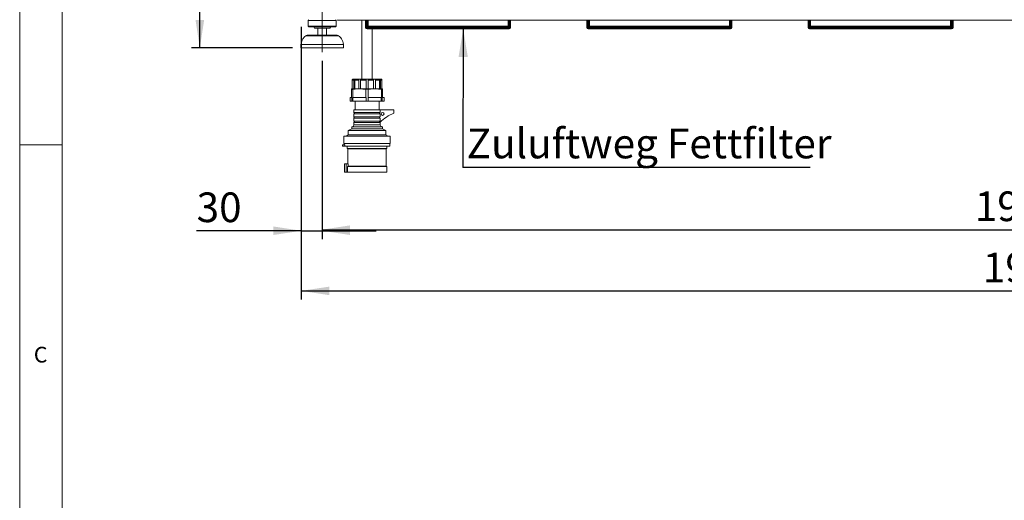
# Model space of a CAD drawing. Units: millimetres. Extents: x 5 to 415, y 5 to 292.
# Drawn here: x 5 to 121, y 157 to 213 of the extents above; entities that cross this region are included whole.
import ezdxf

# ---------------------------------------------------------------- set-up
doc = ezdxf.new("R2010")
doc.units = ezdxf.units.MM
doc.linetypes.add('CENTERX2', pattern=[20.32, 12.7, -2.54, 2.54, -2.54])
doc.layers.add('BEMAßUNG', color=96, linetype='Continuous')
doc.styles.add('SLDTEXTSTYLE0', font='TXT', dxfattribs={"width": 0.75})
doc.dimstyles.new('SLDDIMSTYLE0', dxfattribs={"dimtxt": 3.5, "dimasz": 3.302, "dimexe": 0, "dimexo": 0.0625, "dimgap": 0.875, "dimtad": 1, "dimlfac": 12, "dimrnd": 1e-09, "dimzin": 12, "dimdsep": 46, "dimtxsty": 'SLDTEXTSTYLE0', "dimsah": 1, "dimcen": 0.09, "dimadec": 0, "dimazin": 3, "dimtfac": 1, "dimtmove": 0, "dimatfit": 0, "dimfxl": 0, "dimfrac": 2, "dimtolj": 1, "dimtzin": 12, "dimarcsym": 0})
doc.dimstyles.new('SLDDIMSTYLE1', dxfattribs={"dimtxt": 3.5, "dimasz": 3.302, "dimexe": 0, "dimexo": 0.0625, "dimgap": 0.875, "dimtad": 1, "dimlfac": 12, "dimrnd": 1e-09, "dimzin": 12, "dimdsep": 46, "dimtxsty": 'SLDTEXTSTYLE0', "dimsah": 1, "dimcen": 0.09, "dimadec": 0, "dimazin": 3, "dimtfac": 1, "dimtofl": 0, "dimtmove": 0, "dimatfit": 3, "dimfxl": 0, "dimfrac": 2, "dimtolj": 1, "dimtzin": 12, "dimarcsym": 0})
doc.dimstyles.new('SLDDIMSTYLE2', dxfattribs={"dimtxt": 0.18, "dimasz": 3.302, "dimexe": 0, "dimexo": 0.0625, "dimgap": 0, "dimtad": 0, "dimtih": 1, "dimtoh": 1, "dimdec": 0, "dimrnd": 1e-09, "dimzin": 0, "dimdsep": 46, "dimtxsty": 'Standard', "dimsah": 1, "dimcen": 0.09, "dimadec": 0, "dimazin": 0, "dimtfac": 3.302, "dimtdec": 0, "dimtofl": 0, "dimtmove": 0, "dimatfit": 3, "dimfxl": 0, "dimfrac": 2, "dimtolj": 1, "dimtzin": 0, "dimarcsym": 0})

# ---------------------------------------------------------------- blocks, each defined once
blk = doc.blocks.new('_D')
at = {"layer": 'BEMAßUNG'}
for p, q in [((38.2, 212.43), (38.2, 187.36)), ((40.66, 208.43), (40.66, 187.36)), ((38.2, 188.36), (25.86, 188.36)), ((38.2, 188.36), (40.66, 188.36)), ((40.66, 188.36), (47.01, 188.36))]:
    blk.add_line(p, q, dxfattribs=at)
for points in [[(38.2, 188.36), (34.9, 188.87), (34.9, 187.86)], [(40.66, 188.36), (43.96, 187.86), (43.96, 188.87)]]:
    blk.add_solid(points, dxfattribs=at)
at = {"layer": 'BEMAßUNG', "insert": (25.86, 192.88), "char_height": 3.5, "attachment_point": 1, "style": 'SLDTEXTSTYLE0'}
blk.add_mtext('30', dxfattribs=at)
blk = doc.blocks.new('_D_1')
at = {"layer": 'BEMAßUNG'}
for p, q in [((40.66, 208.43), (40.66, 187.49)), ((201.5, 208.43), (201.5, 187.49)), ((40.66, 188.49), (201.5, 188.49))]:
    blk.add_line(p, q, dxfattribs=at)
for points in [[(40.66, 188.49), (43.96, 187.98), (43.96, 189)], [(201.5, 188.49), (198.19, 189), (198.19, 187.98)]]:
    blk.add_solid(points, dxfattribs=at)
at = {"layer": 'BEMAßUNG', "insert": (117.6, 193), "char_height": 3.5, "attachment_point": 1, "style": 'SLDTEXTSTYLE0'}
blk.add_mtext('1930', dxfattribs=at)
blk = doc.blocks.new('_D_2')
at = {"layer": 'BEMAßUNG'}
for p, q in [((38.2, 212.43), (38.2, 180.27)), ((203.95, 212.43), (203.95, 180.27)), ((38.2, 181.27), (203.95, 181.27))]:
    blk.add_line(p, q, dxfattribs=at)
for points in [[(38.2, 181.27), (41.51, 180.76), (41.51, 181.77)], [(203.95, 181.27), (200.65, 181.77), (200.65, 180.76)]]:
    blk.add_solid(points, dxfattribs=at)
at = {"layer": 'BEMAßUNG', "insert": (118.55, 185.78), "char_height": 3.5, "attachment_point": 1, "style": 'SLDTEXTSTYLE0'}
blk.add_mtext('1989', dxfattribs=at)
blk = doc.blocks.new('_D_3')
at = {"layer": 'BEMAßUNG'}
for p, q in [((37.21, 239.1), (25.24, 239.1)), ((26.24, 209.93), (26.24, 239.1)), ((37.16, 209.93), (25.24, 209.93))]:
    blk.add_line(p, q, dxfattribs=at)
for points in [[(26.24, 239.1), (25.73, 235.8), (26.75, 235.8)], [(26.24, 209.93), (26.75, 213.24), (25.73, 213.24)]]:
    blk.add_solid(points, dxfattribs=at)
at = {"layer": 'BEMAßUNG', "insert": (21.73, 221.66), "char_height": 3.5, "attachment_point": 1, "rotation": 90, "style": 'SLDTEXTSTYLE0'}
blk.add_mtext('350', dxfattribs=at)
blk = doc.blocks.new('SW_NOTE_54')
at = {"layer": 'BEMAßUNG', "color": 0}
blk.add_line((40.93, 0), (0, 0), dxfattribs=at)
at = {"layer": 'BEMAßUNG', "color": 0, "insert": (0.43, 4.6), "char_height": 3.5, "attachment_point": 1, "style": 'SLDTEXTSTYLE0'}
blk.add_mtext('Zuluftweg Fettfilter', dxfattribs=at)

msp = doc.modelspace()

# ---------------------------------------------------------------- linework, layer by layer
at = {"color": 7, "linetype": 'Continuous', "lineweight": 0}
for p, q in [((5, 292), (5, 5)), ((10, 287), (10, 10)), ((5, 198.5), (10, 198.5))]:
    msp.add_line(p, q, dxfattribs=at)
at = {"color": 7, "linetype": 'Continuous', "lineweight": 15}
for p, q in [((39.07925, 213.26692), (38.99592, 213.18359)), ((38.99592, 213.18359), (38.99592, 212.51692)), ((42.32925, 213.18359), (38.99592, 213.18359)), ((38.99592, 212.51692), (39.07925, 212.43359)), ((42.32925, 212.51692), (38.99592, 212.51692)), ((42.24592, 212.43359), (39.07925, 212.43359)), ((42.32925, 213.18359), (42.24592, 213.26692)), ((42.24592, 212.43359), (42.32925, 212.51692)), ((42.32925, 212.51692), (42.32925, 213.18359)), ((42.45425, 213.22525), (42.45425, 213.26692)), ((42.45425, 213.22525), (199.70425, 213.22525)), ((45.35008, 213.22525), (45.35008, 206.26692)), ((45.78758, 212.35025), (45.78758, 213.22525)), ((45.87092, 212.35025), (45.87092, 213.22525)), ((45.99592, 212.51692), (45.99592, 213.22525)), ((46.07925, 212.51692), (45.99592, 212.51692)), ((45.99592, 212.51692), (46.07925, 212.43359)), ((46.07925, 213.22525), (46.07925, 212.51692)), ((46.07925, 212.51692), (62.57925, 212.51692)), ((46.07925, 212.51692), (46.07925, 212.43359)), ((62.57925, 212.43359), (46.07925, 212.43359)), ((62.57925, 212.51692), (62.57925, 213.22525)), ((62.57925, 212.43359), (62.57925, 212.51692)), ((62.66258, 212.51692), (62.57925, 212.51692)), ((62.57925, 212.43359), (62.66258, 212.51692)), ((62.66258, 213.22525), (62.66258, 212.51692)), ((62.78758, 213.22525), (62.78758, 212.35025)), ((62.87092, 213.22525), (62.87092, 212.35025)), ((71.87092, 212.35025), (71.87092, 213.22525)), ((71.95425, 212.35025), (71.95425, 213.22525)), ((72.07925, 212.51692), (72.07925, 213.22525)), ((72.16258, 212.51692), (72.07925, 212.51692)), ((72.07925, 212.51692), (72.16258, 212.43359)), ((72.16258, 213.22525), (72.16258, 212.51692)), ((72.16258, 212.51692), (88.66258, 212.51692)), ((72.16258, 212.51692), (72.16258, 212.43359)), ((88.66258, 212.43359), (72.16258, 212.43359)), ((88.66258, 212.51692), (88.66258, 213.22525)), ((88.66258, 212.43359), (88.66258, 212.51692)), ((88.74592, 212.51692), (88.66258, 212.51692)), ((88.66258, 212.43359), (88.74592, 212.51692)), ((88.74592, 213.22525), (88.74592, 212.51692)), ((88.87092, 213.22525), (88.87092, 212.35025)), ((88.95425, 213.22525), (88.95425, 212.35025)), ((97.95425, 212.35025), (97.95425, 213.22525)), ((98.03758, 212.35025), (98.03758, 213.22525)), ((98.16258, 212.51692), (98.16258, 213.22525)), ((98.24592, 212.51692), (98.16258, 212.51692)), ((98.16258, 212.51692), (98.24592, 212.43359)), ((98.24592, 213.22525), (98.24592, 212.51692)), ((98.24592, 212.51692), (114.74592, 212.51692)), ((98.24592, 212.51692), (98.24592, 212.43359)), ((114.74592, 212.43359), (98.24592, 212.43359)), ((114.74592, 212.51692), (114.74592, 213.22525)), ((114.74592, 212.43359), (114.74592, 212.51692)), ((114.82925, 212.51692), (114.74592, 212.51692)), ((114.74592, 212.43359), (114.82925, 212.51692)), ((114.82925, 213.22525), (114.82925, 212.51692)), ((114.95425, 213.22525), (114.95425, 212.35025)), ((115.03758, 213.22525), (115.03758, 212.35025)), ((38.87919, 211.43359), (40.66258, 211.43359)), ((41.57925, 212.26692), (39.74592, 212.26692)), ((40.16258, 212.26692), (40.16258, 211.43359)), ((40.66258, 211.43359), (42.44598, 211.43359)), ((41.16258, 211.43359), (41.16258, 212.26692)), ((45.87092, 212.35025), (45.78758, 212.35025)), ((45.95425, 212.35025), (45.87092, 212.35025)), ((62.70425, 212.35025), (45.95425, 212.35025)), ((45.95425, 212.26692), (45.95425, 212.18359)), ((46.20425, 212.26692), (45.95425, 212.26692)), ((46.20425, 212.18359), (45.95425, 212.18359)), ((46.20425, 212.18359), (46.20425, 212.26692)), ((46.20425, 212.26692), (46.62092, 212.26692)), ((46.62092, 212.18359), (46.20425, 212.18359)), ((46.55842, 206.26692), (46.55842, 212.18359)), ((46.62092, 212.26692), (46.62092, 212.18359)), ((46.62092, 212.26692), (46.62681, 212.26692)), ((46.62092, 212.18359), (46.62681, 212.18359)), ((46.62681, 212.18359), (46.62681, 212.26692)), ((62.03169, 212.26692), (46.62681, 212.26692)), ((62.03169, 212.18359), (46.62681, 212.18359)), ((62.03169, 212.26692), (62.03169, 212.18359)), ((62.03169, 212.26692), (62.03758, 212.26692)), ((62.03169, 212.18359), (62.03758, 212.18359)), ((62.03758, 212.18359), (62.03758, 212.26692)), ((62.03758, 212.26692), (62.45425, 212.26692)), ((62.45425, 212.18359), (62.03758, 212.18359)), ((62.45425, 212.26692), (62.45425, 212.18359)), ((62.70425, 212.26692), (62.45425, 212.26692)), ((62.70425, 212.18359), (62.45425, 212.18359)), ((62.78758, 212.35025), (62.70425, 212.35025)), ((62.70425, 212.26692), (62.70425, 212.18359)), ((62.78758, 212.35025), (62.87092, 212.35025)), ((71.95425, 212.35025), (71.87092, 212.35025)), ((72.03758, 212.35025), (71.95425, 212.35025)), ((88.78758, 212.35025), (72.03758, 212.35025)), ((72.03758, 212.26692), (72.03758, 212.18359)), ((72.28758, 212.26692), (72.03758, 212.26692)), ((72.28758, 212.18359), (72.03758, 212.18359)), ((72.28758, 212.18359), (72.28758, 212.26692)), ((72.28758, 212.26692), (72.70425, 212.26692)), ((72.70425, 212.18359), (72.28758, 212.18359)), ((72.70425, 212.26692), (72.70425, 212.18359)), ((72.70425, 212.26692), (72.71014, 212.26692)), ((72.70425, 212.18359), (72.71014, 212.18359)), ((72.71014, 212.18359), (72.71014, 212.26692)), ((88.11502, 212.26692), (72.71014, 212.26692)), ((88.11502, 212.18359), (72.71014, 212.18359)), ((88.11502, 212.26692), (88.11502, 212.18359)), ((88.11502, 212.26692), (88.12092, 212.26692)), ((88.11502, 212.18359), (88.12092, 212.18359)), ((88.12092, 212.18359), (88.12092, 212.26692)), ((88.12092, 212.26692), (88.53758, 212.26692)), ((88.53758, 212.18359), (88.12092, 212.18359)), ((88.53758, 212.26692), (88.53758, 212.18359)), ((88.78758, 212.26692), (88.53758, 212.26692)), ((88.78758, 212.18359), (88.53758, 212.18359)), ((88.87092, 212.35025), (88.78758, 212.35025)), ((88.78758, 212.26692), (88.78758, 212.18359)), ((88.87092, 212.35025), (88.95425, 212.35025)), ((98.03758, 212.35025), (97.95425, 212.35025)), ((98.12092, 212.35025), (98.03758, 212.35025)), ((114.87092, 212.35025), (98.12092, 212.35025)), ((98.12092, 212.26692), (98.12092, 212.18359)), ((98.37092, 212.26692), (98.12092, 212.26692)), ((98.37092, 212.18359), (98.12092, 212.18359)), ((98.37092, 212.18359), (98.37092, 212.26692)), ((98.37092, 212.26692), (98.78758, 212.26692)), ((98.78758, 212.18359), (98.37092, 212.18359)), ((98.78758, 212.26692), (98.78758, 212.18359)), ((98.78758, 212.26692), (98.79347, 212.26692)), ((98.78758, 212.18359), (98.79347, 212.18359)), ((98.79347, 212.18359), (98.79347, 212.26692)), ((114.19836, 212.26692), (98.79347, 212.26692)), ((114.19836, 212.18359), (98.79347, 212.18359)), ((114.19836, 212.26692), (114.19836, 212.18359)), ((114.19836, 212.26692), (114.20425, 212.26692)), ((114.19836, 212.18359), (114.20425, 212.18359)), ((114.20425, 212.18359), (114.20425, 212.26692)), ((114.20425, 212.26692), (114.62092, 212.26692)), ((114.62092, 212.18359), (114.20425, 212.18359)), ((114.62092, 212.26692), (114.62092, 212.18359)), ((114.87092, 212.26692), (114.62092, 212.26692)), ((114.87092, 212.18359), (114.62092, 212.18359)), ((114.95425, 212.35025), (114.87092, 212.35025)), ((114.87092, 212.26692), (114.87092, 212.18359)), ((114.95425, 212.35025), (115.03758, 212.35025)), ((38.16258, 210.35025), (38.16258, 209.93359)), ((43.16258, 210.35025), (38.16258, 210.35025)), ((43.16258, 209.93359), (43.16258, 210.35025)), ((43.16258, 209.93359), (38.16258, 209.93359)), ((44.38008, 206.14192), (44.20872, 206.14192)), ((44.20872, 205.10025), (44.20872, 206.14192)), ((44.32925, 206.26692), (47.57925, 206.26692)), ((44.38008, 205.10025), (44.38008, 206.14192)), ((44.97323, 206.14192), (44.50508, 206.14192)), ((44.50508, 205.10025), (44.50508, 206.14192)), ((44.97323, 205.10025), (44.97323, 206.14192)), ((45.82925, 206.14192), (45.18974, 206.14192)), ((45.18974, 205.10025), (45.18974, 206.14192)), ((45.82925, 205.10025), (45.82925, 206.14192)), ((46.71876, 206.14192), (46.07925, 206.14192)), ((46.07925, 205.10025), (46.07925, 206.14192)), ((46.71876, 205.10025), (46.71876, 206.14192)), ((47.40342, 206.14192), (46.93527, 206.14192)), ((46.93527, 205.10025), (46.93527, 206.14192)), ((47.40342, 205.10025), (47.40342, 206.14192)), ((47.69978, 206.14192), (47.52842, 206.14192)), ((47.52842, 205.10025), (47.52842, 206.14192)), ((47.69978, 205.10025), (47.69978, 206.14192)), ((44.12092, 204.10025), (44.12092, 205.02678)), ((44.20425, 205.10025), (44.20872, 205.10025)), ((44.20872, 205.10025), (44.38008, 205.10025)), ((44.26675, 204.10025), (44.26675, 205.02678)), ((44.38008, 205.10025), (44.50508, 205.10025)), ((44.50508, 205.10025), (44.97323, 205.10025)), ((44.97323, 205.10025), (45.18974, 205.10025)), ((45.18974, 205.10025), (45.82925, 205.10025)), ((45.80842, 204.10025), (45.80842, 205.02678)), ((45.82925, 205.10025), (46.07925, 205.10025)), ((46.07925, 205.10025), (46.71876, 205.10025)), ((46.10008, 204.10025), (46.10008, 205.02678)), ((46.71876, 205.10025), (46.93527, 205.10025)), ((46.93527, 205.10025), (47.40342, 205.10025)), ((47.40342, 205.10025), (47.52842, 205.10025)), ((47.52842, 205.10025), (47.69978, 205.10025)), ((47.64175, 204.10025), (47.64175, 205.02678)), ((47.69978, 205.10025), (47.70425, 205.10025)), ((47.78758, 204.10025), (47.78758, 205.02678)), ((43.95425, 204.10025), (43.95425, 203.64192)), ((43.95425, 204.10025), (44.12092, 204.10025)), ((43.95425, 203.64192), (44.16634, 203.64192)), ((44.16634, 204.10025), (44.12092, 204.10025)), ((44.16634, 203.64192), (44.16634, 204.10025)), ((44.28406, 203.64192), (44.16634, 203.64192)), ((44.26675, 204.10025), (44.34536, 204.10025)), ((44.28406, 204.10025), (44.28406, 203.64192)), ((44.28406, 203.64192), (45.83654, 203.64192)), ((44.34536, 204.10025), (45.7298, 204.10025)), ((44.53758, 203.64192), (44.53758, 202.64192)), ((45.7298, 204.10025), (45.80842, 204.10025)), ((45.83654, 204.10025), (45.80842, 204.10025)), ((45.83654, 203.64192), (45.83654, 204.10025)), ((46.07196, 203.64192), (45.83654, 203.64192)), ((46.10008, 204.10025), (46.07196, 204.10025)), ((46.07196, 204.10025), (46.07196, 203.64192)), ((46.07196, 203.64192), (47.62444, 203.64192)), ((46.10008, 204.10025), (46.1787, 204.10025)), ((46.1787, 204.10025), (47.56313, 204.10025)), ((47.37092, 202.64192), (47.37092, 203.64192)), ((47.56313, 204.10025), (47.64175, 204.10025)), ((47.62444, 203.64192), (47.62444, 204.10025)), ((47.74215, 203.64192), (47.62444, 203.64192)), ((47.78758, 204.10025), (47.74215, 204.10025)), ((47.74215, 204.10025), (47.74215, 203.64192)), ((47.74215, 203.64192), (47.95425, 203.64192)), ((47.78758, 204.10025), (47.95425, 204.10025)), ((47.95425, 203.64192), (47.95425, 204.10025)), ((44.40008, 202.64192), (44.40008, 202.30859)), ((44.40008, 202.64192), (47.48818, 202.64192)), ((44.40008, 202.30859), (47.48818, 202.30859)), ((44.40008, 202.14192), (44.40008, 201.80859)), ((44.40008, 202.14192), (47.48818, 202.14192)), ((47.48818, 202.64192), (47.48818, 202.30859)), ((49.12092, 202.64192), (47.48818, 202.64192)), ((47.48818, 202.14192), (47.48818, 201.80859)), ((49.12092, 202.22525), (49.12092, 202.64192)), ((44.40008, 201.80859), (47.48818, 201.80859)), ((44.40008, 201.64192), (44.40008, 201.30859)), ((44.40008, 201.64192), (47.48818, 201.64192)), ((44.40008, 201.30859), (47.48818, 201.30859)), ((44.40008, 201.14192), (44.40008, 200.85025)), ((44.40008, 201.14192), (45.95425, 201.14192)), ((45.95425, 201.14192), (47.50842, 201.14192)), ((47.48818, 201.64192), (47.48818, 201.30859)), ((47.50842, 200.85025), (47.50842, 201.14192)), ((43.72508, 199.68359), (43.47508, 199.51692)), ((44.15008, 200.39192), (43.72508, 200.18359)), ((43.72508, 200.18359), (43.72508, 199.68359)), ((43.72508, 200.18359), (45.95425, 200.18359)), ((43.72508, 199.68359), (45.95425, 199.68359)), ((44.15008, 200.64192), (44.15008, 200.39192)), ((44.15008, 200.64192), (45.95425, 200.64192)), ((44.15008, 200.39192), (45.95425, 200.39192)), ((45.95425, 200.64192), (47.75842, 200.64192)), ((45.95425, 200.39192), (47.75842, 200.39192)), ((45.95425, 200.18359), (48.18342, 200.18359)), ((45.95425, 199.68359), (48.18342, 199.68359)), ((47.75842, 200.39192), (47.75842, 200.64192)), ((48.18342, 200.18359), (47.75842, 200.39192)), ((48.18342, 199.68359), (48.18342, 200.18359)), ((48.43342, 199.51692), (48.18342, 199.68359)), ((43.22508, 199.51692), (43.22508, 198.64192)), ((43.22508, 199.51692), (45.95425, 199.51692)), ((43.22508, 198.64192), (45.95425, 198.64192)), ((43.26675, 198.64192), (43.26675, 198.49192)), ((45.95425, 199.51692), (48.68342, 199.51692)), ((45.95425, 198.64192), (48.68342, 198.64192)), ((48.64175, 198.32525), (48.64175, 198.64192)), ((48.68342, 198.64192), (48.68342, 199.51692)), ((43.06367, 198.49192), (43.06367, 198.32525)), ((43.31367, 198.49192), (43.06367, 198.49192)), ((43.31367, 198.32525), (43.06367, 198.32525)), ((43.31367, 198.49192), (43.31367, 198.32525)), ((43.31367, 198.32525), (48.64175, 198.32525)), ((43.62092, 198.32525), (43.62092, 198.07525)), ((43.62092, 198.07525), (43.70425, 198.03359)), ((43.62092, 198.07525), (45.95425, 198.07525)), ((43.70425, 198.03359), (43.70425, 196.26692)), ((43.70425, 198.03359), (45.95425, 198.03359)), ((45.95425, 198.07525), (48.28758, 198.07525)), ((45.95425, 198.03359), (48.20425, 198.03359)), ((48.20425, 198.03359), (48.28758, 198.07525)), ((48.20425, 195.97525), (48.20425, 198.03359)), ((48.28758, 198.07525), (48.28758, 198.32525)), ((43.30101, 196.26692), (43.30101, 195.26692)), ((43.48851, 196.26692), (43.30101, 196.26692)), ((43.48851, 196.26692), (43.48851, 195.26692)), ((43.71768, 196.26692), (43.48851, 196.26692)), ((43.71768, 196.26692), (43.71768, 195.97501)), ((43.48851, 195.26692), (43.30101, 195.26692)), ((43.63435, 195.26692), (43.48851, 195.26692)), ((43.63435, 195.93359), (43.63435, 195.26692)), ((43.63435, 195.93359), (48.28758, 195.93359)), ((43.63435, 195.26692), (48.28758, 195.26692)), ((43.71768, 195.97525), (48.20425, 195.97525)), ((48.28758, 195.93359), (48.20425, 195.97525)), ((48.28758, 195.26692), (48.28758, 195.93359))]:
    msp.add_line(p, q, dxfattribs=at)
at = {"color": 8, "linetype": 'Continuous', "lineweight": 15}
for p, q in [((45.95425, 213.22525), (45.95425, 212.35025)), ((62.70425, 212.35025), (62.70425, 213.22525)), ((72.03758, 213.22525), (72.03758, 212.35025)), ((88.78758, 212.35025), (88.78758, 213.22525)), ((98.12092, 213.22525), (98.12092, 212.35025)), ((114.87092, 212.35025), (114.87092, 213.22525)), ((42.6115, 211.37094), (38.71366, 211.37094)), ((44.40008, 200.85025), (45.95425, 200.85025)), ((45.95425, 200.85025), (47.50842, 200.85025))]:
    msp.add_line(p, q, dxfattribs=at)
at = {"color": 7, "linetype": 'Continuous', "lineweight": 15, "flags": 128}
msp.add_lwpolyline([(43.71768, 195.97501), (43.63743, 195.93512), (43.63435, 195.93359)], dxfattribs=at)
at = {"color": 7, "linetype": 'Continuous', "lineweight": 15}
msp.add_circle((47.78758, 202.14192), 0.16667, dxfattribs=at)
for centre, radius, start, end in [((39.57925, 212.26692), 0.16667, 0, 90), ((41.74592, 212.26692), 0.16667, 90, 180), ((38.87919, 211.18359), 0.25, 90, 131.459871), ((42.44598, 211.18359), 0.25, 48.540129, 90), ((45.95425, 212.35025), 0.16667, 180, 270), ((45.95425, 212.35025), 0.08333, 180, 270), ((62.70425, 212.35025), 0.16667, 270, 0), ((62.70425, 212.35025), 0.08333, 270, 0), ((72.03758, 212.35025), 0.16667, 180, 270), ((72.03758, 212.35025), 0.08333, 180, 270), ((88.78758, 212.35025), 0.08333, 270, 0), ((88.78758, 212.35025), 0.16667, 270, 0), ((98.12092, 212.35025), 0.16667, 180, 270), ((98.12092, 212.35025), 0.08333, 180, 270), ((114.87092, 212.35025), 0.08333, 270, 0), ((114.87092, 212.35025), 0.16667, 270, 0), ((44.32925, 206.14192), 0.125, 90, 120.3994957), ((47.57925, 206.14192), 0.125, 59.5806623, 90), ((44.20425, 204.49914), 0.60111, 90, 97.9473813), ((47.70425, 204.49914), 0.60111, 82.0390086, 90), ((44.38133, 202.22525), 0.08542, 282.6803835, 77.3196165), ((50.65597, 198.05068), 4.44786, 110.1892811, 135.8251006), ((44.19175, 200.85025), 0.20833, 270, 0), ((44.38133, 201.72525), 0.08542, 282.6803835, 77.3196165), ((44.38133, 201.22525), 0.08542, 282.6803835, 77.3196165), ((47.52717, 201.22525), 0.08542, 231.0047028, 257.3196165), ((47.71675, 200.85025), 0.20833, 180, 270)]:
    msp.add_arc(centre, radius, start, end, dxfattribs=at)
for points, knots in [([(38.72391, 211.37161), (38.64817, 211.30351), (38.48357, 211.15553), (38.31173, 210.8934), (38.19791, 210.61611), (38.17435, 210.43881), (38.16258, 210.35025)], [0, 0, 0, 0, 0.254631116, 0.553267178, 0.776883259, 1, 1, 1, 1]), ([(43.16258, 210.35025), (43.14585, 210.46273), (43.11211, 210.68954), (42.96104, 210.9817), (42.78634, 211.21062), (42.65741, 211.32447), (42.6007, 211.37455)], [0, 0, 0, 0, 0.2828535495, 0.5703931893, 0.8110314341, 1, 1, 1, 1]), ([(45.95425, 212.35025), (45.95474, 212.32784), (45.95543, 212.2965), (45.95611, 212.27196), (45.95631, 212.26498)], [0, 0, 0, 0, 0.715530029, 1, 1, 1, 1]), ([(62.70219, 212.26498), (62.70239, 212.27196), (62.70307, 212.2965), (62.70376, 212.32784), (62.70425, 212.35025)], [0, 0, 0, 0, 0.284469971, 1, 1, 1, 1]), ([(72.03758, 212.35025), (72.03807, 212.32784), (72.03876, 212.2965), (72.03945, 212.27196), (72.03964, 212.26498)], [0, 0, 0, 0, 0.715530029, 1, 1, 1, 1]), ([(88.78552, 212.26498), (88.78572, 212.27196), (88.7864, 212.2965), (88.78709, 212.32784), (88.78758, 212.35025)], [0, 0, 0, 0, 0.284469971, 1, 1, 1, 1]), ([(98.12092, 212.35025), (98.12141, 212.32784), (98.12209, 212.2965), (98.12278, 212.27196), (98.12297, 212.26498)], [0, 0, 0, 0, 0.715530029, 1, 1, 1, 1]), ([(114.86886, 212.26498), (114.86905, 212.27196), (114.86974, 212.2965), (114.87042, 212.32784), (114.87092, 212.35025)], [0, 0, 0, 0, 0.284469971, 1, 1, 1, 1]), ([(44.20872, 206.14192), (44.20956, 206.15312), (44.21123, 206.17553), (44.2237, 206.20526), (44.23965, 206.22775), (44.25484, 206.24206), (44.26556, 206.24945), (44.26585, 206.24959), (44.26599, 206.24966)], [0, 0, 0, 0, 0.167168654, 0.334547308, 0.499046756, 0.664154325, 0.846025421, 1, 1, 1, 1]), ([(44.50508, 206.14192), (44.50546, 206.15312), (44.50624, 206.17553), (44.51127, 206.20526), (44.51532, 206.22772), (44.51491, 206.24217), (44.50683, 206.24979), (44.48807, 206.25126), (44.45967, 206.24581), (44.42765, 206.23108), (44.40131, 206.2075), (44.38346, 206.1763), (44.38122, 206.15351), (44.38008, 206.14192)], [0, 0, 0, 0, 0.083594312, 0.167293637, 0.249553187, 0.332116834, 0.423063246, 0.528267049, 0.643173297, 0.736373928, 0.829995179, 0.913485989, 1, 1, 1, 1]), ([(45.18974, 206.14192), (45.18957, 206.15312), (45.18923, 206.17553), (45.18546, 206.20526), (45.1766, 206.22772), (45.16048, 206.24217), (45.13549, 206.24979), (45.1004, 206.25126), (45.06014, 206.24581), (45.02191, 206.23108), (44.99394, 206.2075), (44.97643, 206.1763), (44.97431, 206.15351), (44.97323, 206.14192)], [0, 0, 0, 0, 0.0835943123, 0.1672936372, 0.2495531874, 0.332116834, 0.4230632458, 0.5282670495, 0.6431732966, 0.7363739284, 0.8299951786, 0.9134859889, 1, 1, 1, 1]), ([(46.07925, 206.14192), (46.07857, 206.15312), (46.07722, 206.17553), (46.06566, 206.20526), (46.04624, 206.22772), (46.01874, 206.24217), (45.98353, 206.24979), (45.94153, 206.25126), (45.90019, 206.24581), (45.866, 206.23108), (45.84388, 206.2075), (45.8314, 206.1763), (45.82997, 206.15351), (45.82925, 206.14192)], [0, 0, 0, 0, 0.083594312, 0.167293637, 0.249553187, 0.332116834, 0.423063246, 0.528267049, 0.643173297, 0.736373928, 0.829995179, 0.913485989, 1, 1, 1, 1]), ([(46.93527, 206.14192), (46.93426, 206.15312), (46.93225, 206.17553), (46.916, 206.20526), (46.89124, 206.22772), (46.85972, 206.24217), (46.82373, 206.24979), (46.78606, 206.25126), (46.75472, 206.24581), (46.73373, 206.23108), (46.7234, 206.2075), (46.71929, 206.1763), (46.71894, 206.15351), (46.71876, 206.14192)], [0, 0, 0, 0, 0.083594312, 0.167293637, 0.249553187, 0.332116834, 0.423063246, 0.528267049, 0.643173297, 0.736373928, 0.829995179, 0.913485989, 1, 1, 1, 1]), ([(47.52842, 206.14192), (47.52736, 206.15312), (47.52523, 206.17553), (47.50864, 206.20526), (47.48517, 206.22772), (47.45808, 206.24217), (47.43095, 206.24979), (47.40771, 206.25126), (47.39477, 206.24581), (47.3926, 206.23108), (47.39683, 206.2075), (47.40219, 206.1763), (47.40301, 206.15351), (47.40342, 206.14192)], [0, 0, 0, 0, 0.0835943123, 0.1672936372, 0.2495531874, 0.332116834, 0.4230632458, 0.5282670495, 0.6431732966, 0.7363739284, 0.8299951786, 0.9134859889, 1, 1, 1, 1]), ([(47.64251, 206.24966), (47.6422, 206.24986), (47.6406, 206.25089), (47.6493, 206.2455), (47.66595, 206.23116), (47.68374, 206.20748), (47.69711, 206.1763), (47.69888, 206.15352), (47.69978, 206.14192)], [0, 0, 0, 0, 0.056471966, 0.286299595, 0.472713134, 0.659967966, 0.826960583, 1, 1, 1, 1]), ([(44.12092, 205.09445), (44.12092, 205.09344), (44.12092, 205.09141), (44.12092, 205.07014), (44.12092, 205.03482), (44.12092, 205.02678)], [0, 0, 0, 0, 0.434535091, 0.871247146, 1, 1, 1, 1]), ([(44.26675, 205.02678), (44.2742, 205.03451), (44.28914, 205.04998), (44.29105, 205.06239), (44.27545, 205.06743), (44.2443, 205.06573), (44.20168, 205.0574), (44.15822, 205.04391), (44.13147, 205.03163), (44.12092, 205.02678)], [0, 0, 0, 0, 0.157695636, 0.315860424, 0.465545983, 0.611599382, 0.757213238, 0.90417474, 1, 1, 1, 1]), ([(44.26675, 205.02678), (44.35863, 205.0453), (44.62376, 205.09875), (44.98274, 205.09563), (45.33488, 205.09113), (45.5827, 205.07666), (45.73909, 205.0421), (45.80842, 205.02678)], [0, 0, 0, 0, 0.180438706, 0.520675943, 0.69186594, 0.863420343, 1, 1, 1, 1]), ([(46.10008, 205.02678), (46.08995, 205.03451), (46.06967, 205.04998), (46.02149, 205.06239), (45.96746, 205.06743), (45.91313, 205.06573), (45.86408, 205.0574), (45.82883, 205.04391), (45.81419, 205.03163), (45.80842, 205.02678)], [0, 0, 0, 0, 0.157695639, 0.315860427, 0.465545986, 0.611599385, 0.757213241, 0.904174743, 1, 1, 1, 1]), ([(46.10008, 205.02678), (46.19196, 205.0453), (46.45709, 205.09875), (46.81607, 205.09563), (47.16821, 205.09113), (47.41603, 205.07666), (47.57243, 205.0421), (47.64175, 205.02678)], [0, 0, 0, 0, 0.180438706, 0.520675943, 0.69186594, 0.863420343, 1, 1, 1, 1]), ([(47.78758, 205.02678), (47.77, 205.03451), (47.73478, 205.04998), (47.68469, 205.06239), (47.64626, 205.06743), (47.62308, 205.06573), (47.61665, 205.0574), (47.62485, 205.04391), (47.63697, 205.03163), (47.64175, 205.02678)], [0, 0, 0, 0, 0.157702739, 0.315866802, 0.465552072, 0.61160542, 0.757219297, 0.904180926, 1, 1, 1, 1]), ([(47.78758, 205.02678), (47.78758, 205.0403), (47.78758, 205.07597), (47.78758, 205.0903), (47.78758, 205.09655), (47.78758, 205.09445), (47.78758, 205.09445)], [0, 0, 0, 0, 0.233160061, 0.615555671, 0.999833001, 1, 1, 1, 1]), ([(47.48818, 202.30859), (47.48551, 202.30791), (47.47333, 202.30483), (47.45318, 202.29411), (47.43535, 202.27494), (47.42385, 202.2522), (47.41899, 202.22715), (47.42322, 202.19861), (47.43667, 202.173), (47.45789, 202.15311), (47.47672, 202.1446), (47.48714, 202.14216), (47.48818, 202.14192)], [0, 0, 0, 0, 0.035762939, 0.163154843, 0.2897384, 0.369465253, 0.492095459, 0.614733952, 0.7373318, 0.860941313, 0.986187767, 1, 1, 1, 1]), ([(47.48818, 201.80859), (47.48551, 201.80791), (47.47333, 201.80483), (47.45318, 201.79411), (47.43535, 201.77494), (47.42385, 201.7522), (47.41899, 201.72715), (47.42322, 201.69861), (47.43667, 201.673), (47.45789, 201.65311), (47.47672, 201.6446), (47.48714, 201.64216), (47.48818, 201.64192)], [0, 0, 0, 0, 0.0357629394, 0.163154843, 0.2897384003, 0.3694652528, 0.4920954591, 0.6147339517, 0.7373318002, 0.8609413134, 0.9861877675, 1, 1, 1, 1]), ([(47.48818, 201.30859), (47.48551, 201.30791), (47.47333, 201.30483), (47.45318, 201.29411), (47.43535, 201.27494), (47.42385, 201.2522), (47.41899, 201.22715), (47.42322, 201.1986), (47.43668, 201.17306), (47.45279, 201.15771), (47.46347, 201.15157), (47.4659, 201.15018)], [0, 0, 0, 0, 0.03985471, 0.181821994, 0.322888445, 0.411737142, 0.548397925, 0.685067943, 0.821692665, 0.959444801, 1, 1, 1, 1])]:
    msp.add_open_spline(points, degree=3, knots=knots, dxfattribs=at)
for points in [[(45.95425, 212.35025), (45.95474, 212.33933), (45.95572, 212.31749), (45.9572, 212.28995), (45.95867, 212.27068), (45.95965, 212.26817), (45.96014, 212.26692)], [(62.69836, 212.26692), (62.69885, 212.26817), (62.69983, 212.27068), (62.7013, 212.28995), (62.70278, 212.31749), (62.70376, 212.33933), (62.70425, 212.35025)], [(72.03758, 212.35025), (72.03807, 212.33933), (72.03906, 212.31749), (72.04053, 212.28995), (72.042, 212.27068), (72.04298, 212.26817), (72.04347, 212.26692)], [(88.78169, 212.26692), (88.78218, 212.26817), (88.78316, 212.27068), (88.78464, 212.28995), (88.78611, 212.31749), (88.78709, 212.33933), (88.78758, 212.35025)], [(98.12092, 212.35025), (98.12141, 212.33933), (98.12239, 212.31749), (98.12386, 212.28995), (98.12533, 212.27068), (98.12632, 212.26817), (98.12681, 212.26692)], [(114.86502, 212.26692), (114.86551, 212.26817), (114.8665, 212.27068), (114.86797, 212.28995), (114.86944, 212.31749), (114.87042, 212.33933), (114.87092, 212.35025)]]:
    msp.add_open_spline(points, degree=3, dxfattribs=at)
at = {"layer": 'BEMAßUNG', "linetype": 'CENTERX2', "lineweight": 0, "ltscale": 0.833333}
msp.add_line((40.66258, 209.43359), (40.66258, 216.64192), dxfattribs=at)

# ---------------------------------------------------------------- block references
at = {"layer": 'BEMAßUNG'}
msp.add_blockref('SW_NOTE_54', (57.26053, 195.8069), dxfattribs=at)

# ---------------------------------------------------------------- texts
at = {"color": 7, "linetype": 'Continuous', "lineweight": 0, "insert": (6.66667, 174.66802), "char_height": 1.85208, "attachment_point": 1, "style": 'SLDTEXTSTYLE0'}
msp.add_mtext('C', dxfattribs=at)
msp.add_mtext('C', dxfattribs=at)

# ---------------------------------------------------------------- dimensions: what is measured, and where the dimension line sits
at = {"layer": 'BEMAßUNG'}
dim = msp.add_linear_dim(base=(26.24128, 239.10025), p1=(38.16258, 209.93359), p2=(38.20501, 239.10025), angle=90, dimstyle='SLDDIMSTYLE1', dxfattribs=at)
dim.commit()
dim.dimension.update_dxf_attribs({"geometry": '_D_3', "text_midpoint": (26.24128, 225.54003), "dimtype": 160})
dim = msp.add_linear_dim(base=(40.66258, 188.36452), p1=(38.20425, 213.43359), p2=(40.66258, 209.43359), text='30', dimstyle='SLDDIMSTYLE0', dxfattribs=at)
dim.commit()
dim.dimension.update_dxf_attribs({"geometry": '_D', "text_midpoint": (28.44525, 188.36452), "dimtype": 160})
for base, p1, p2, picture, middle in [((203.95425, 181.26692), (38.20425, 213.43359), (203.95425, 213.43359), '_D_2', (123.71901, 181.26692)), ((201.49592, 188.49039), (40.66258, 209.43359), (201.49592, 209.43359), '_D_1', (122.77044, 188.49039))]:
    dim = msp.add_linear_dim(base=base, p1=p1, p2=p2, dimstyle='SLDDIMSTYLE1', dxfattribs=at)
    dim.commit()
    dim.dimension.update_dxf_attribs({"geometry": picture, "text_midpoint": middle, "dimtype": 160})

# ---------------------------------------------------------------- leaders
msp.add_leader([(57.29041, 212.18359), (57.26053, 195.8069)], dimstyle='SLDDIMSTYLE2', dxfattribs=at)

doc.saveas('drawing.dxf')
